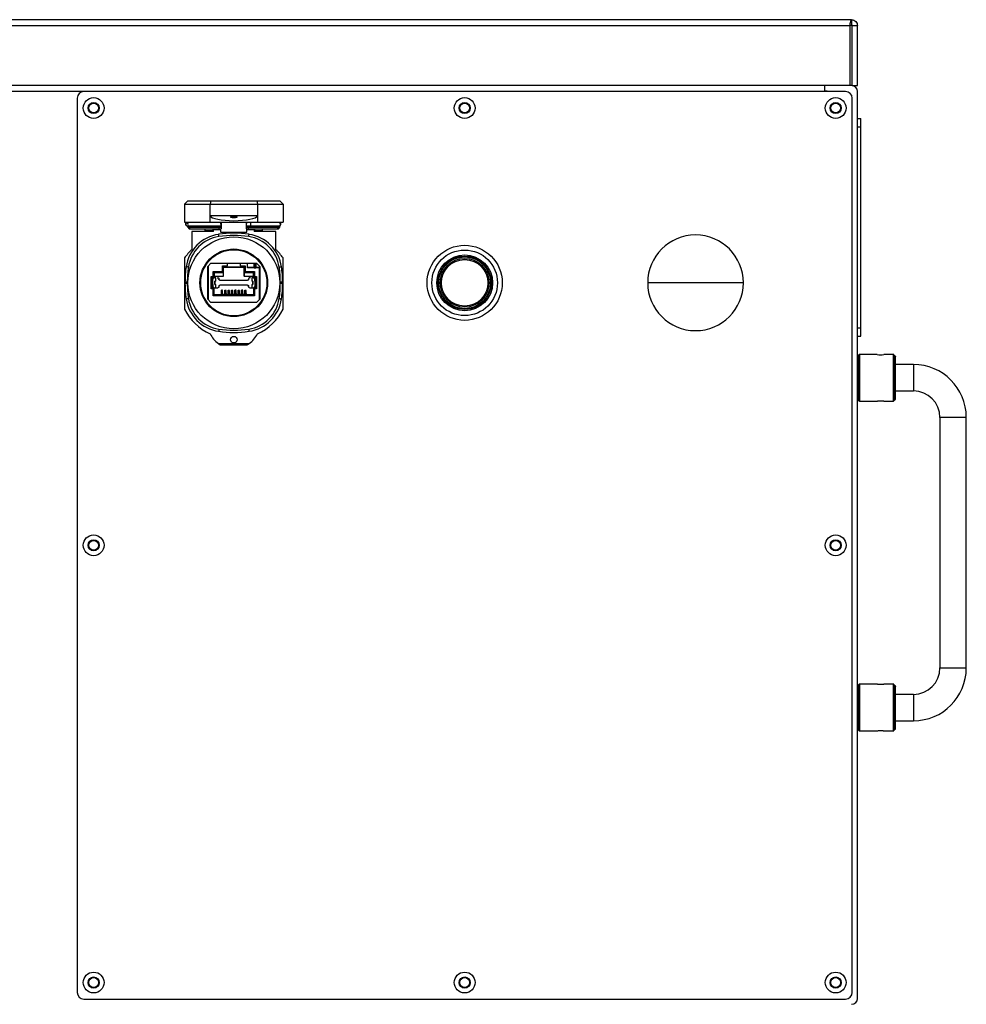
# Model space of a CAD drawing. Units: millimetres. Extents: x 505 to 3909, y 2979 to 6501.
# Drawn here: x 2276 to 2563, y 4855 to 5154 of the extents above; entities that cross this region are included whole.
import ezdxf

# ---------------------------------------------------------------- set-up
doc = ezdxf.new("R2010")
doc.units = ezdxf.units.MM
doc.header["$LTSCALE"] = 10

msp = doc.modelspace()

# ---------------------------------------------------------------- linework, layer by layer
at = {"color": 7, "linetype": 'Continuous', "lineweight": 25}
for p, q in [((2528.13, 5153.94), (1981.73, 5153.94)), ((2528.13, 5153.94), (2528.13, 5152.34)), ((2527.62, 5152.14), (2527.62, 5133.94)), ((2528.33, 5152.14), (2529.93, 5152.14)), ((2528.33, 5133.94), (2528.33, 5152.14)), ((2529.93, 5133.94), (2529.93, 5152.14)), ((2527.62, 5133.94), (1982.24, 5133.94)), ((2519.93, 5133.94), (2519.93, 5132.34)), ((2528.13, 5133.94), (2519.93, 5133.94)), ((2528.33, 5133.94), (2529.93, 5133.94)), ((2293.33, 5130.14), (2293.33, 4858.94)), ((2526.33, 5132.14), (2295.33, 5132.14)), ((2519.93, 5132.14), (2519.93, 5132.34)), ((2519.93, 5132.34), (2520.73, 5132.34)), ((2520.73, 5132.34), (2520.73, 5132.14)), ((2528.33, 4858.94), (2528.33, 5130.14)), ((2529.93, 4857.14), (2529.93, 5132.14)), ((2529.93, 5123.94), (2530.93, 5123.94)), ((2530.93, 5121.44), (2530.93, 5123.94)), ((2530.93, 5060.44), (2530.93, 5121.44)), ((2326.88, 5098.99), (2325.88, 5097.99)), ((2325.88, 5097.99), (2325.88, 5092.49)), ((2325.88, 5097.99), (2333.64, 5097.99)), ((2326.88, 5098.99), (2333.86, 5098.99)), ((2333.86, 5098.99), (2333.64, 5097.99)), ((2333.64, 5094.49), (2333.64, 5097.99)), ((2333.64, 5097.99), (2348.02, 5097.99)), ((2333.86, 5098.99), (2347.8, 5098.99)), ((2347.8, 5098.99), (2348.02, 5097.99)), ((2347.8, 5098.99), (2354.78, 5098.99)), ((2348.02, 5097.99), (2348.02, 5094.49)), ((2348.02, 5097.99), (2355.78, 5097.99)), ((2354.78, 5098.99), (2355.78, 5097.99)), ((2355.78, 5097.99), (2355.78, 5092.49)), ((2333.64, 5092.49), (2333.64, 5094.49)), ((2348.02, 5094.49), (2333.64, 5094.49)), ((2348.02, 5094.49), (2348.02, 5092.49)), ((2325.88, 5092.49), (2333.64, 5092.49)), ((2326.76, 5091.34), (2326.81, 5091.34)), ((2326.81, 5091.34), (2326.83, 5091.34)), ((2326.83, 5091.34), (2327.42, 5091.34)), ((2326.88, 5091.04), (2326.88, 5091.29)), ((2327.21, 5091.29), (2326.88, 5091.29)), ((2336.34, 5091.29), (2327.21, 5091.29)), ((2327.42, 5091.34), (2336.96, 5091.34)), ((2333.64, 5092.49), (2348.02, 5092.49)), ((2336.96, 5091.29), (2336.34, 5091.29)), ((2336.96, 5092.24), (2336.96, 5090.49)), ((2344.7, 5090.49), (2344.7, 5092.24)), ((2344.7, 5091.34), (2345.9, 5091.34)), ((2345.32, 5091.29), (2344.7, 5091.29)), ((2354.45, 5091.29), (2345.32, 5091.29)), ((2345.9, 5091.34), (2354.41, 5091.34)), ((2348.02, 5092.49), (2355.78, 5092.49)), ((2354.41, 5091.34), (2354.54, 5091.34)), ((2354.78, 5091.29), (2354.45, 5091.29)), ((2354.78, 5091.04), (2354.78, 5091.29)), ((2326.88, 5091.04), (2327.21, 5091.04)), ((2326.88, 5091.04), (2327.28, 5090.49)), ((2327.21, 5091.04), (2336.34, 5091.04)), ((2327.28, 5090.49), (2327.61, 5090.49)), ((2327.61, 5090.49), (2336.4, 5090.49)), ((2328.08, 5089.69), (2328.08, 5084.19)), ((2334.63, 5089.69), (2328.08, 5089.69)), ((2332.08, 5090.49), (2332.08, 5089.99)), ((2332.08, 5089.99), (2334.48, 5089.99)), ((2334.48, 5090.49), (2334.48, 5089.99)), ((2334.63, 5090.19), (2334.63, 5090.49)), ((2336.83, 5090.19), (2334.63, 5090.19)), ((2334.63, 5089.69), (2334.63, 5090.19)), ((2336.34, 5091.04), (2336.96, 5091.04)), ((2336.4, 5090.49), (2336.83, 5090.49)), ((2336.83, 5090.49), (2336.83, 5089.56)), ((2336.83, 5090.49), (2336.96, 5090.49)), ((2336.96, 5089.49), (2344.7, 5089.49)), ((2344.7, 5091.04), (2345.32, 5091.04)), ((2344.7, 5090.49), (2344.83, 5090.49)), ((2344.83, 5089.56), (2344.83, 5090.49)), ((2344.83, 5090.49), (2345.26, 5090.49)), ((2347.03, 5090.19), (2344.83, 5090.19)), ((2345.26, 5090.49), (2354.05, 5090.49)), ((2345.32, 5091.04), (2354.45, 5091.04)), ((2347.03, 5090.49), (2347.03, 5090.19)), ((2347.03, 5090.19), (2347.03, 5089.69)), ((2353.58, 5089.69), (2347.03, 5089.69)), ((2347.18, 5089.99), (2347.18, 5090.49)), ((2347.18, 5089.99), (2349.58, 5089.99)), ((2349.58, 5089.99), (2349.58, 5090.49)), ((2353.58, 5084.19), (2353.58, 5089.69)), ((2354.05, 5090.49), (2354.38, 5090.49)), ((2354.38, 5090.49), (2354.78, 5091.04)), ((2354.45, 5091.04), (2354.78, 5091.04)), ((2325.88, 5081.69), (2325.88, 5066.19)), ((2332.91, 5079.06), (2333.91, 5080.06)), ((2333.91, 5080.06), (2347.75, 5080.06)), ((2337.38, 5079.26), (2338.79, 5079.26)), ((2337.38, 5077.61), (2337.38, 5079.26)), ((2337.38, 5079.26), (2337.68, 5078.96)), ((2338.79, 5080.06), (2338.79, 5079.26)), ((2338.8, 5078.96), (2338.79, 5079.26)), ((2342.87, 5079.26), (2342.86, 5078.96)), ((2342.87, 5079.26), (2342.87, 5080.06)), ((2342.87, 5079.26), (2344.28, 5079.26)), ((2344.28, 5079.26), (2343.98, 5078.96)), ((2344.28, 5079.26), (2344.28, 5077.61)), ((2344.98, 5078.71), (2344.98, 5080.06)), ((2345.03, 5078.76), (2345.03, 5080.06)), ((2345.88, 5080.04), (2345.88, 5080.06)), ((2346.07, 5080.04), (2345.88, 5080.04)), ((2345.88, 5079.99), (2345.88, 5080.04)), ((2347.01, 5079.99), (2345.88, 5079.99)), ((2346.07, 5080.04), (2346.14, 5080.06)), ((2347.77, 5080.04), (2346.07, 5080.04)), ((2347.05, 5080.03), (2347.01, 5079.99)), ((2347.01, 5078.76), (2347.01, 5079.99)), ((2347.05, 5078.72), (2347.05, 5080.03)), ((2347.5, 5079.99), (2347.46, 5080.03)), ((2347.82, 5079.99), (2347.5, 5079.99)), ((2347.5, 5078.76), (2347.5, 5079.99)), ((2347.75, 5080.06), (2348.75, 5079.06)), ((2355.78, 5066.19), (2355.78, 5081.69)), ((2332.91, 5069.21), (2332.91, 5079.06)), ((2333.03, 5079.18), (2333.03, 5069.09)), ((2334.53, 5077.61), (2337.38, 5077.61)), ((2334.53, 5076.01), (2334.53, 5077.61)), ((2334.53, 5077.61), (2334.83, 5077.31)), ((2334.83, 5077.31), (2337.68, 5077.31)), ((2334.83, 5077.31), (2334.83, 5075.71)), ((2334.83, 5077.31), (2334.88, 5077.26)), ((2334.88, 5077.26), (2334.88, 5076.16)), ((2334.88, 5077.26), (2337.73, 5077.26)), ((2337.38, 5077.61), (2337.68, 5077.31)), ((2337.68, 5077.31), (2337.68, 5078.96)), ((2338.8, 5078.96), (2337.68, 5078.96)), ((2337.7, 5078.94), (2337.68, 5078.96)), ((2337.68, 5077.31), (2337.73, 5077.26)), ((2337.7, 5078.94), (2338.8, 5078.94)), ((2337.72, 5078.94), (2337.72, 5078.92)), ((2337.74, 5078.9), (2337.72, 5078.92)), ((2337.72, 5078.92), (2343.94, 5078.92)), ((2337.73, 5076.16), (2337.73, 5077.26)), ((2337.74, 5076.16), (2337.74, 5078.9)), ((2343.92, 5078.9), (2337.74, 5078.9)), ((2338.8, 5078.96), (2338.8, 5078.94)), ((2343.98, 5078.96), (2342.86, 5078.96)), ((2342.86, 5078.94), (2342.86, 5078.96)), ((2342.86, 5078.94), (2343.96, 5078.94)), ((2343.94, 5078.92), (2343.92, 5078.9)), ((2343.92, 5078.9), (2343.92, 5076.16)), ((2343.93, 5077.26), (2343.98, 5077.31)), ((2343.93, 5077.26), (2346.78, 5077.26)), ((2343.93, 5077.26), (2343.93, 5076.16)), ((2343.94, 5078.94), (2343.94, 5078.92)), ((2343.98, 5078.96), (2343.96, 5078.94)), ((2343.98, 5078.96), (2343.98, 5077.31)), ((2344.28, 5077.61), (2343.98, 5077.31)), ((2343.98, 5077.31), (2346.83, 5077.31)), ((2344.28, 5077.61), (2347.13, 5077.61)), ((2344.98, 5078.71), (2345.03, 5078.76)), ((2348.63, 5078.71), (2344.98, 5078.71)), ((2347.01, 5078.76), (2345.03, 5078.76)), ((2346.78, 5077.26), (2346.83, 5077.31)), ((2346.78, 5077.26), (2346.78, 5076.16)), ((2347.13, 5077.61), (2346.83, 5077.31)), ((2346.83, 5075.71), (2346.83, 5077.31)), ((2347.05, 5078.72), (2347.01, 5078.76)), ((2347.13, 5077.61), (2347.13, 5076.01)), ((2347.5, 5078.76), (2347.46, 5078.72)), ((2348.63, 5078.76), (2347.5, 5078.76)), ((2348.63, 5079.18), (2348.63, 5078.76)), ((2348.63, 5078.71), (2348.63, 5078.76)), ((2348.63, 5069.09), (2348.63, 5078.71)), ((2348.75, 5079.06), (2348.75, 5069.21)), ((2326.03, 5074.39), (2326.03, 5073.89)), ((2326.73, 5073.89), (2326.73, 5074.39)), ((2332.91, 5075.79), (2333.03, 5075.79)), ((2333.93, 5076.01), (2334.53, 5076.01)), ((2333.93, 5072.31), (2333.93, 5076.01)), ((2333.93, 5076.01), (2334.23, 5075.71)), ((2334.23, 5072.61), (2334.23, 5075.71)), ((2334.83, 5075.71), (2334.23, 5075.71)), ((2334.29, 5075.65), (2334.23, 5075.71)), ((2334.23, 5073.66), (2334.23, 5074.66)), ((2334.28, 5075.1), (2334.28, 5074.91)), ((2334.28, 5073.41), (2334.28, 5073.22)), ((2334.29, 5075.27), (2334.29, 5075.65)), ((2334.33, 5075.39), (2334.33, 5075.66)), ((2334.34, 5075.66), (2334.6, 5075.66)), ((2334.44, 5073.66), (2334.44, 5074.66)), ((2334.53, 5076.01), (2334.83, 5075.71)), ((2334.6, 5075.66), (2334.83, 5075.66)), ((2334.83, 5075.71), (2334.88, 5075.66)), ((2335.33, 5075.66), (2334.83, 5075.66)), ((2334.88, 5076.16), (2337.73, 5076.16)), ((2334.89, 5076.16), (2334.89, 5075.66)), ((2335.07, 5073.66), (2335.07, 5074.66)), ((2335.33, 5074.66), (2335.07, 5074.66)), ((2335.07, 5073.66), (2335.33, 5073.66)), ((2335.1, 5074.66), (2335.1, 5073.66)), ((2335.41, 5074.66), (2335.41, 5075.66)), ((2335.41, 5072.84), (2335.41, 5073.66)), ((2335.75, 5075.66), (2336.03, 5075.66)), ((2336.33, 5075.36), (2336.33, 5075.21)), ((2336.63, 5074.91), (2345.03, 5074.91)), ((2345.03, 5073.41), (2336.63, 5073.41)), ((2337.74, 5076.16), (2337.73, 5076.16)), ((2343.93, 5076.16), (2343.92, 5076.16)), ((2343.93, 5076.16), (2346.78, 5076.16)), ((2345.33, 5075.36), (2345.33, 5075.21)), ((2345.9, 5075.66), (2345.63, 5075.66)), ((2346.25, 5075.66), (2346.25, 5074.66)), ((2346.25, 5073.66), (2346.25, 5072.66)), ((2346.83, 5075.66), (2346.33, 5075.66)), ((2346.59, 5074.66), (2346.33, 5074.66)), ((2346.33, 5073.66), (2346.59, 5073.66)), ((2346.5, 5073.66), (2346.5, 5073.66)), ((2346.56, 5073.66), (2346.56, 5074.66)), ((2346.59, 5074.66), (2346.59, 5073.66)), ((2346.77, 5075.66), (2346.77, 5076.16)), ((2346.83, 5075.71), (2346.78, 5075.66)), ((2347.13, 5076.01), (2346.83, 5075.71)), ((2347.43, 5075.71), (2346.83, 5075.71)), ((2347.06, 5075.66), (2346.83, 5075.66)), ((2347.06, 5075.66), (2347.32, 5075.66)), ((2347.13, 5076.01), (2347.73, 5076.01)), ((2347.22, 5074.66), (2347.22, 5073.66)), ((2347.33, 5075.66), (2347.33, 5075.39)), ((2347.43, 5075.71), (2347.37, 5075.65)), ((2347.37, 5075.65), (2347.37, 5075.27)), ((2347.38, 5074.91), (2347.38, 5075.1)), ((2347.73, 5076.01), (2347.43, 5075.71)), ((2347.43, 5075.71), (2347.43, 5072.61)), ((2347.43, 5074.66), (2347.43, 5073.66)), ((2347.73, 5076.01), (2347.73, 5072.31)), ((2354.93, 5074.39), (2354.93, 5073.89)), ((2355.63, 5074.39), (2355.63, 5073.89)), ((2332.91, 5072.49), (2333.03, 5072.49)), ((2333.93, 5072.31), (2334.23, 5072.61)), ((2334.53, 5072.31), (2333.93, 5072.31)), ((2334.23, 5072.61), (2334.29, 5072.67)), ((2334.23, 5072.61), (2334.83, 5072.61)), ((2334.29, 5072.67), (2334.29, 5073.05)), ((2334.33, 5072.66), (2334.33, 5072.93)), ((2334.6, 5072.66), (2334.34, 5072.66)), ((2334.53, 5072.31), (2334.83, 5072.61)), ((2334.53, 5070.16), (2334.53, 5072.31)), ((2334.53, 5070.16), (2334.83, 5070.46)), ((2334.6, 5072.66), (2334.83, 5072.66)), ((2334.88, 5072.66), (2334.83, 5072.61)), ((2334.83, 5072.66), (2335.33, 5072.66)), ((2334.83, 5070.46), (2334.83, 5072.61)), ((2346.83, 5070.46), (2334.83, 5070.46)), ((2334.89, 5070.46), (2334.89, 5072.66)), ((2335.4, 5072.66), (2336.03, 5072.66)), ((2335.41, 5072.66), (2335.41, 5072.84)), ((2336.33, 5073.11), (2336.33, 5072.96)), ((2336.88, 5070.51), (2337.01, 5070.64)), ((2337.06, 5070.64), (2337.01, 5070.64)), ((2337.45, 5071.88), (2337.06, 5071.88)), ((2337.06, 5071.79), (2337.06, 5071.88)), ((2337.06, 5071.6), (2337.06, 5071.79)), ((2337.06, 5070.86), (2337.06, 5071.6)), ((2337.06, 5070.46), (2337.06, 5070.86)), ((2337.45, 5071.6), (2337.45, 5071.79)), ((2337.45, 5070.86), (2337.45, 5071.6)), ((2338.08, 5070.64), (2338.04, 5070.64)), ((2338.04, 5070.51), (2338.04, 5070.64)), ((2338.04, 5070.64), (2338.04, 5070.64)), ((2338.04, 5070.46), (2338.04, 5070.51)), ((2338.08, 5071.88), (2338.47, 5071.88)), ((2338.08, 5071.79), (2338.08, 5071.88)), ((2338.08, 5071.6), (2338.08, 5071.79)), ((2338.08, 5070.86), (2338.08, 5071.6)), ((2338.08, 5070.46), (2338.08, 5070.86)), ((2338.47, 5071.6), (2338.47, 5071.79)), ((2338.47, 5070.86), (2338.47, 5071.6)), ((2339.1, 5070.64), (2339.06, 5070.64)), ((2339.06, 5070.51), (2339.06, 5070.64)), ((2339.06, 5070.64), (2339.06, 5070.64)), ((2339.06, 5070.46), (2339.06, 5070.51)), ((2339.1, 5071.88), (2339.49, 5071.88)), ((2339.1, 5071.79), (2339.1, 5071.88)), ((2339.1, 5071.6), (2339.1, 5071.79)), ((2339.1, 5070.86), (2339.1, 5071.6)), ((2339.1, 5070.46), (2339.1, 5070.86)), ((2339.49, 5071.6), (2339.49, 5071.79)), ((2339.49, 5070.86), (2339.49, 5071.6)), ((2340.12, 5070.64), (2340.08, 5070.64)), ((2340.08, 5070.51), (2340.08, 5070.64)), ((2340.08, 5070.64), (2340.08, 5070.64)), ((2340.08, 5070.46), (2340.08, 5070.51)), ((2340.12, 5071.88), (2340.51, 5071.88)), ((2340.12, 5071.79), (2340.12, 5071.88)), ((2340.12, 5071.6), (2340.12, 5071.79)), ((2340.12, 5070.86), (2340.12, 5071.6)), ((2340.12, 5070.46), (2340.12, 5070.86)), ((2340.51, 5071.6), (2340.51, 5071.79)), ((2340.51, 5070.86), (2340.51, 5071.6)), ((2341.14, 5070.64), (2341.1, 5070.64)), ((2341.1, 5070.51), (2341.1, 5070.64)), ((2341.1, 5070.64), (2341.1, 5070.64)), ((2341.1, 5070.46), (2341.1, 5070.51)), ((2341.53, 5071.88), (2341.14, 5071.88)), ((2341.14, 5071.79), (2341.14, 5071.88)), ((2341.14, 5071.6), (2341.14, 5071.79)), ((2341.14, 5070.86), (2341.14, 5071.6)), ((2341.14, 5070.46), (2341.14, 5070.86)), ((2341.53, 5071.6), (2341.53, 5071.79)), ((2341.53, 5070.86), (2341.53, 5071.6)), ((2342.16, 5070.64), (2342.12, 5070.64)), ((2342.12, 5070.51), (2342.12, 5070.64)), ((2342.12, 5070.64), (2342.12, 5070.64)), ((2342.12, 5070.46), (2342.12, 5070.51)), ((2342.16, 5071.88), (2342.55, 5071.88)), ((2342.16, 5071.79), (2342.16, 5071.88)), ((2342.16, 5071.6), (2342.16, 5071.79)), ((2342.16, 5070.86), (2342.16, 5071.6)), ((2342.16, 5070.46), (2342.16, 5070.86)), ((2342.55, 5071.6), (2342.55, 5071.79)), ((2342.55, 5070.86), (2342.55, 5071.6)), ((2343.18, 5070.64), (2343.14, 5070.64)), ((2343.14, 5070.51), (2343.14, 5070.64)), ((2343.14, 5070.64), (2343.14, 5070.64)), ((2343.14, 5070.46), (2343.14, 5070.51)), ((2343.57, 5071.88), (2343.18, 5071.88)), ((2343.18, 5071.79), (2343.18, 5071.88)), ((2343.18, 5071.6), (2343.18, 5071.79)), ((2343.18, 5070.86), (2343.18, 5071.6)), ((2343.18, 5070.46), (2343.18, 5070.86)), ((2343.57, 5071.6), (2343.57, 5071.79)), ((2343.57, 5070.86), (2343.57, 5071.6)), ((2344.2, 5070.64), (2344.16, 5070.64)), ((2344.16, 5070.51), (2344.16, 5070.64)), ((2344.16, 5070.64), (2344.16, 5070.64)), ((2344.16, 5070.46), (2344.16, 5070.51)), ((2344.2, 5071.88), (2344.59, 5071.88)), ((2344.2, 5071.79), (2344.2, 5071.88)), ((2344.2, 5071.6), (2344.2, 5071.79)), ((2344.2, 5070.86), (2344.2, 5071.6)), ((2344.2, 5070.46), (2344.2, 5070.86)), ((2344.59, 5071.6), (2344.59, 5071.79)), ((2344.59, 5070.86), (2344.59, 5071.6)), ((2344.65, 5070.64), (2344.78, 5070.51)), ((2344.78, 5070.51), (2344.83, 5070.46)), ((2345.33, 5072.96), (2345.33, 5073.11)), ((2345.63, 5072.66), (2346.25, 5072.66)), ((2346.33, 5072.66), (2346.83, 5072.66)), ((2346.5, 5072.66), (2346.5, 5072.66)), ((2346.77, 5072.66), (2346.77, 5070.46)), ((2346.83, 5072.61), (2346.78, 5072.66)), ((2347.06, 5072.66), (2346.83, 5072.66)), ((2347.13, 5072.31), (2346.83, 5072.61)), ((2346.83, 5072.61), (2347.43, 5072.61)), ((2346.83, 5072.61), (2346.83, 5070.46)), ((2347.13, 5070.16), (2346.83, 5070.46)), ((2347.32, 5072.66), (2347.06, 5072.66)), ((2347.13, 5072.31), (2347.13, 5070.16)), ((2347.73, 5072.31), (2347.13, 5072.31)), ((2347.33, 5072.93), (2347.33, 5072.66)), ((2347.37, 5073.05), (2347.37, 5072.67)), ((2347.37, 5072.67), (2347.43, 5072.61)), ((2347.73, 5072.31), (2347.43, 5072.61)), ((2333.91, 5068.21), (2332.91, 5069.21)), ((2347.75, 5068.21), (2333.91, 5068.21)), ((2347.13, 5070.16), (2334.53, 5070.16)), ((2348.75, 5069.21), (2347.75, 5068.21)), ((2530.93, 5057.94), (2530.93, 5060.44)), ((2529.93, 5057.94), (2530.93, 5057.94)), ((2336.78, 5055.29), (2344.88, 5055.29)), ((2530.37, 5052.33), (2529.99, 5051.94)), ((2529.99, 5051.94), (2530.37, 5052.33)), ((2535.93, 5052.39), (2530.51, 5052.39)), ((2540.85, 5052.39), (2537.93, 5052.39)), ((2541.37, 5051.94), (2540.99, 5052.33)), ((2546.93, 5049.34), (2541.43, 5049.34)), ((2541.43, 5041.34), (2546.93, 5041.34)), ((2529.99, 5038.73), (2530.37, 5038.34)), ((2530.37, 5038.34), (2529.99, 5038.73)), ((2530.51, 5038.29), (2535.93, 5038.29)), ((2537.93, 5038.29), (2540.85, 5038.29)), ((2540.99, 5038.34), (2541.37, 5038.73)), ((2554.93, 5033.34), (2554.93, 4957.34)), ((2562.93, 4957.34), (2562.93, 5033.34)), ((2530.37, 4952.33), (2529.99, 4951.94)), ((2529.99, 4951.94), (2530.37, 4952.33)), ((2535.93, 4952.39), (2530.51, 4952.39)), ((2540.85, 4952.39), (2537.93, 4952.39)), ((2540.99, 4952.33), (2541.37, 4951.94)), ((2546.93, 4949.34), (2541.43, 4949.34)), ((2541.43, 4941.34), (2546.93, 4941.34)), ((2529.99, 4938.73), (2530.37, 4938.34)), ((2530.37, 4938.34), (2529.99, 4938.73)), ((2530.51, 4938.29), (2535.93, 4938.29)), ((2537.93, 4938.29), (2540.85, 4938.29)), ((2540.99, 4938.34), (2541.37, 4938.73)), ((2540.99, 4938.34), (2541.37, 4938.73)), ((2295.33, 4856.94), (2526.33, 4856.94))]:
    msp.add_line(p, q, dxfattribs=at)
at = {"color": 30, "linetype": 'Continuous', "lineweight": 25}
for p, q in [((1982.24, 5152.14), (2527.62, 5152.14)), ((2295.33, 5132.14), (1989.93, 5132.14)), ((2529.93, 5121.44), (2530.93, 5121.44)), ((2327.21, 5091.04), (2327.21, 5091.29)), ((2336.34, 5091.04), (2336.34, 5091.29)), ((2345.3, 5092.49), (2345.3, 5092.49)), ((2345.32, 5091.04), (2345.32, 5091.29)), ((2354.45, 5091.04), (2354.45, 5091.29)), ((2327.61, 5090.49), (2327.21, 5091.04)), ((2336.4, 5090.49), (2336.34, 5091.04)), ((2345.26, 5090.49), (2345.32, 5091.04)), ((2354.05, 5090.49), (2354.45, 5091.04)), ((2347.26, 5080.03), (2347.26, 5078.72)), ((2347.46, 5080.03), (2347.46, 5078.72)), ((2326.03, 5074.39), (2326.73, 5074.39)), ((2326.73, 5073.89), (2326.03, 5073.89)), ((2334.44, 5074.66), (2334.23, 5074.66)), ((2334.44, 5073.66), (2334.23, 5073.66)), ((2334.34, 5075.66), (2334.34, 5075.41)), ((2335.33, 5074.66), (2335.33, 5075.66)), ((2335.33, 5072.66), (2335.33, 5073.66)), ((2346.33, 5075.66), (2346.33, 5074.66)), ((2346.33, 5073.66), (2346.33, 5072.66)), ((2347.22, 5074.66), (2347.43, 5074.66)), ((2347.22, 5073.66), (2347.43, 5073.66)), ((2347.32, 5075.41), (2347.32, 5075.66)), ((2355.63, 5073.89), (2354.93, 5073.89)), ((2334.34, 5072.91), (2334.34, 5072.66)), ((2337.06, 5070.51), (2336.88, 5070.51)), ((2337.06, 5070.64), (2337.01, 5070.64)), ((2337.06, 5071.79), (2337.45, 5071.79)), ((2337.06, 5071.6), (2337.45, 5071.6)), ((2337.45, 5070.86), (2337.06, 5070.86)), ((2338.04, 5070.64), (2338.08, 5070.64)), ((2338.08, 5070.51), (2338.04, 5070.51)), ((2338.08, 5071.79), (2338.47, 5071.79)), ((2338.08, 5071.6), (2338.47, 5071.6)), ((2338.47, 5070.86), (2338.08, 5070.86)), ((2339.06, 5070.64), (2339.1, 5070.64)), ((2339.1, 5070.51), (2339.06, 5070.51)), ((2339.1, 5071.79), (2339.49, 5071.79)), ((2339.1, 5071.6), (2339.49, 5071.6)), ((2339.49, 5070.86), (2339.1, 5070.86)), ((2340.08, 5070.64), (2340.12, 5070.64)), ((2340.12, 5070.51), (2340.08, 5070.51)), ((2340.12, 5071.79), (2340.51, 5071.79)), ((2340.12, 5071.6), (2340.51, 5071.6)), ((2340.51, 5070.86), (2340.12, 5070.86)), ((2341.1, 5070.64), (2341.14, 5070.64)), ((2341.14, 5070.51), (2341.1, 5070.51)), ((2341.14, 5071.79), (2341.53, 5071.79)), ((2341.14, 5071.6), (2341.53, 5071.6)), ((2341.53, 5070.86), (2341.14, 5070.86)), ((2342.16, 5070.64), (2342.12, 5070.64)), ((2342.16, 5070.51), (2342.12, 5070.51)), ((2342.16, 5071.79), (2342.55, 5071.79)), ((2342.16, 5071.6), (2342.55, 5071.6)), ((2342.55, 5070.86), (2342.16, 5070.86)), ((2343.18, 5070.64), (2343.14, 5070.64)), ((2343.18, 5070.51), (2343.14, 5070.51)), ((2343.18, 5071.79), (2343.57, 5071.79)), ((2343.18, 5071.6), (2343.57, 5071.6)), ((2343.57, 5070.86), (2343.18, 5070.86)), ((2344.2, 5070.64), (2344.16, 5070.64)), ((2344.2, 5070.51), (2344.16, 5070.51)), ((2344.2, 5071.79), (2344.59, 5071.79)), ((2344.2, 5071.6), (2344.59, 5071.6)), ((2344.59, 5070.86), (2344.2, 5070.86)), ((2344.78, 5070.51), (2344.59, 5070.51)), ((2347.32, 5072.66), (2347.32, 5072.91)), ((2529.93, 5060.44), (2530.93, 5060.44)), ((2336.17, 5055.69), (2345.49, 5055.69)), ((2530.37, 5052.33), (2530.37, 5038.34)), ((2530.51, 5052.39), (2530.51, 5038.29)), ((2540.85, 5038.29), (2540.85, 5052.39)), ((2540.99, 5038.34), (2540.99, 5052.33)), ((2529.99, 5051.94), (2529.99, 5038.73)), ((2541.37, 5038.73), (2541.37, 5051.94)), ((2546.93, 5049.34), (2546.93, 5041.34)), ((2562.93, 5033.34), (2554.93, 5033.34)), ((2554.93, 4957.34), (2562.93, 4957.34)), ((2529.99, 4951.94), (2529.99, 4938.73)), ((2530.37, 4952.33), (2530.37, 4938.34)), ((2530.51, 4952.39), (2530.51, 4938.29)), ((2540.85, 4938.29), (2540.85, 4952.39)), ((2540.99, 4938.34), (2540.99, 4952.33)), ((2541.37, 4938.73), (2541.37, 4951.94)), ((2546.93, 4949.34), (2546.93, 4941.34))]:
    msp.add_line(p, q, dxfattribs=at)
at = {"color": 30, "linetype": 'Continuous', "lineweight": 25, "flags": 128}
for points in [[(2336.9, 5091.94), (2336.91, 5092.17), (2336.92, 5092.34)], [(2336.32, 5088.15), (2336.32, 5088.16), (2336.31, 5088.2), (2336.3, 5088.25), (2336.29, 5088.33), (2336.27, 5088.43), (2336.26, 5088.55), (2336.24, 5088.69), (2336.21, 5088.84)], [(2345.34, 5088.15), (2345.34, 5088.16), (2345.35, 5088.2), (2345.36, 5088.25), (2345.37, 5088.33), (2345.38, 5088.43), (2345.4, 5088.55), (2345.42, 5088.69), (2345.45, 5088.84)], [(2327.07, 5078.9), (2327.05, 5078.9), (2327.02, 5078.91), (2326.96, 5078.91), (2326.88, 5078.93), (2326.78, 5078.94), (2326.67, 5078.96), (2326.53, 5078.98), (2326.37, 5079)], [(2354.59, 5078.9), (2354.61, 5078.9), (2354.64, 5078.91), (2354.7, 5078.91), (2354.78, 5078.93), (2354.88, 5078.94), (2354.99, 5078.96), (2355.13, 5078.98), (2355.29, 5079)], [(2327.07, 5069.37), (2327.05, 5069.37), (2327.02, 5069.37), (2326.96, 5069.36), (2326.88, 5069.35), (2326.78, 5069.33), (2326.67, 5069.31), (2326.53, 5069.29), (2326.37, 5069.27)], [(2354.59, 5069.37), (2354.61, 5069.37), (2354.64, 5069.37), (2354.7, 5069.36), (2354.78, 5069.35), (2354.88, 5069.33), (2354.99, 5069.31), (2355.13, 5069.29), (2355.29, 5069.27)], [(2336.32, 5060.12), (2336.32, 5060.11), (2336.31, 5060.08), (2336.3, 5060.02), (2336.29, 5059.94), (2336.27, 5059.84), (2336.26, 5059.72), (2336.24, 5059.58), (2336.21, 5059.43)], [(2345.34, 5060.12), (2345.34, 5060.11), (2345.35, 5060.08), (2345.36, 5060.02), (2345.37, 5059.94), (2345.38, 5059.84), (2345.4, 5059.72), (2345.42, 5059.58), (2345.45, 5059.43)]]:
    msp.add_lwpolyline(points, dxfattribs=at)
at = {"color": 7, "linetype": 'Continuous', "lineweight": 25, "flags": 128}
for points in [[(2334.23, 5075.03), (2334.26, 5075.16), (2334.29, 5075.29), (2334.33, 5075.39), (2334.38, 5075.49), (2334.43, 5075.56), (2334.48, 5075.62), (2334.54, 5075.65), (2334.6, 5075.66)], [(2334.6, 5072.66), (2334.54, 5072.67), (2334.48, 5072.7), (2334.43, 5072.76), (2334.38, 5072.83), (2334.33, 5072.93), (2334.29, 5073.04), (2334.26, 5073.16), (2334.23, 5073.29)], [(2347.22, 5073.66), (2347.22, 5073.47), (2347.19, 5073.28), (2347.16, 5073.11), (2347.11, 5072.95), (2347.05, 5072.83), (2346.98, 5072.74), (2346.91, 5072.68), (2346.83, 5072.66)], [(2347.06, 5075.66), (2347.12, 5075.65), (2347.18, 5075.62), (2347.23, 5075.56), (2347.28, 5075.49), (2347.33, 5075.39), (2347.37, 5075.29), (2347.4, 5075.16), (2347.43, 5075.03)], [(2347.43, 5073.29), (2347.4, 5073.16), (2347.37, 5073.04), (2347.33, 5072.93), (2347.28, 5072.83), (2347.23, 5072.76), (2347.18, 5072.7), (2347.12, 5072.67), (2347.06, 5072.66)]]:
    msp.add_lwpolyline(points, dxfattribs=at)
at = {"color": 7, "linetype": 'Continuous', "lineweight": 25}
for centre, radius in [((2298.33, 5127.14), 3.15), ((2410.83, 5127.14), 3.15), ((2523.33, 5127.14), 3.15), ((2298.33, 5127.14), 1.7), ((2298.33, 5127.14), 1.5), ((2410.83, 5127.14), 1.7), ((2410.83, 5127.14), 1.5), ((2523.33, 5127.14), 1.7), ((2523.33, 5127.14), 1.5), ((2340.83, 5074.14), 13.95), ((2410.83, 5074.14), 11.38), ((2340.83, 5074.14), 10.03), ((2410.83, 5074.14), 9.95), ((2410.83, 5074.14), 8.46), ((2410.83, 5074.14), 8.1), ((2410.83, 5074.14), 7.87), ((2410.83, 5074.14), 7.4), ((2410.83, 5074.14), 7.06), ((2340.83, 5056.89), 1), ((2298.33, 4994.54), 3.15), ((2298.33, 4994.54), 1.7), ((2298.33, 4994.54), 1.5), ((2523.33, 4994.54), 3.15), ((2523.33, 4994.54), 1.7), ((2523.33, 4994.54), 1.5), ((2298.33, 4861.94), 3.15), ((2410.83, 4861.94), 3.15), ((2523.33, 4861.94), 3.15), ((2298.33, 4861.94), 1.7), ((2298.33, 4861.94), 1.5), ((2410.83, 4861.94), 1.7), ((2410.83, 4861.94), 1.5), ((2523.33, 4861.94), 1.7), ((2523.33, 4861.94), 1.5)]:
    msp.add_circle(centre, radius, dxfattribs=at)
at = {"color": 30, "linetype": 'Continuous', "lineweight": 25}
msp.add_circle((2340.83, 5074.14), 10.26, dxfattribs=at)
at = {"color": 7, "linetype": 'Continuous', "lineweight": 25}
for centre, radius, start, end in [((2528.13, 5132.14), 1.8, 0, 90), ((2295.33, 5130.14), 2, 90, 180), ((2526.33, 5130.14), 2, 0, 90), ((2326.76, 5091.94), 0.6, 113.5562, 270), ((2327.03, 5091.84), 0.55, 270, 294.6197), ((2354.63, 5091.84), 0.55, 244.4004, 270), ((2354.54, 5091.94), 0.6, 270, 66.4438), ((2337.94, 5077.27), 11.7, 98.5091, 171.4909), ((2337.94, 5077.27), 11, 98.5091, 171.4909), ((2340.83, 5057.99), 31.2, 81.4909, 98.5091), ((2340.83, 5057.99), 30.5, 81.4909, 98.5091), ((2340.83, 5096.49), 8, 240, 241.045), ((2340.83, 5096.49), 8, 298.955, 300), ((2343.72, 5077.27), 11, 8.5091, 81.4909), ((2343.72, 5077.27), 11.7, 8.5091, 81.4909), ((2480.83, 5074.14), 14.51, 0, 180), ((2338.93, 5072.42), 16, 132.6788, 144.6257), ((2342.73, 5072.42), 16, 35.3743, 47.3212), ((2357.23, 5074.39), 31.2, 171.4909, 180), ((2357.23, 5074.39), 30.5, 171.4909, 180), ((2324.43, 5074.39), 30.5, 0, 8.5091), ((2324.43, 5074.39), 31.2, 0, 8.5091), ((2357.23, 5073.89), 31.2, 180, 188.5091), ((2357.23, 5073.89), 30.5, 180, 188.5091), ((2324.43, 5073.89), 30.5, 351.4909, 0), ((2324.43, 5073.89), 31.2, 351.4909, 0), ((2480.83, 5074.14), 14.51, 180, 0), ((2309.47, 5097.86), 38.72, 314.9519, 315.0481), ((2337.94, 5071), 11.7, 188.5091, 261.4909), ((2337.94, 5071), 11, 188.5091, 261.4909), ((2343.72, 5071), 11, 278.5091, 351.4909), ((2343.72, 5071), 11.7, 278.5091, 351.4909), ((2340.23, 5073.26), 16, 206.258, 245.6666), ((2341.43, 5073.26), 16, 294.3334, 333.742), ((2340.83, 5062.19), 8, 205.9445, 234.3409), ((2340.83, 5090.29), 31.2, 261.4909, 278.5091), ((2340.83, 5090.29), 30.5, 261.4909, 278.5091), ((2340.83, 5062.19), 8, 305.6591, 334.0555), ((2530.51, 5052.19), 0.2, 90, 135), ((2536.93, 5059.43), 7.11, 261.9177, 278.0823), ((2540.85, 5052.19), 0.2, 45, 89.9985), ((2530.13, 5051.8), 0.2, 135, 180), ((2541.23, 5051.8), 0.2, 0, 45), ((2546.93, 5033.34), 16, 0, 90), ((2546.93, 5033.34), 8, 0, 90), ((2530.13, 5038.87), 0.2, 180, 225), ((2530.51, 5038.49), 0.2, 225, 270), ((2540.85, 5038.49), 0.2, 270.0015, 315), ((2541.23, 5038.87), 0.2, 315, 0), ((2546.93, 4957.34), 16, 270, 0), ((2546.93, 4957.34), 8, 270, 0), ((2530.13, 4951.8), 0.2, 135, 180), ((2530.51, 4952.19), 0.2, 90, 135), ((2540.85, 4952.19), 0.2, 45, 89.9985), ((2541.23, 4951.8), 0.2, 0, 45), ((2530.13, 4938.87), 0.2, 180, 225), ((2541.23, 4938.87), 0.2, 315, 0), ((2530.51, 4938.49), 0.2, 225, 270), ((2540.85, 4938.49), 0.2, 270.0015, 315), ((2295.33, 4858.94), 2, 180, 270), ((2526.33, 4858.94), 2, 270, 0), ((2528.13, 4857.14), 1.8, 270, 0)]:
    msp.add_arc(centre, radius, start, end, dxfattribs=at)
at = {"color": 30, "linetype": 'Continuous', "lineweight": 25}
for centre, radius, start, end in [((2326.81, 5091.94), 0.6, 113.6184, 180.0223), ((2326.81, 5091.94), 0.6, 179.9545, 269.9526), ((2326.84, 5091.94), 0.6, 113.619, 180.0217), ((2326.83, 5091.94), 0.6, 179.9548, 269.9522), ((2327.43, 5091.94), 0.6, 114.3708, 180.2942), ((2327.43, 5091.93), 0.594, 179.3998, 269.3848), ((2327.36, 5091.82), 0.539, 270.0164, 294.8732), ((2336.32, 5091.35), 0.0773, 302.848, 348.8861), ((2338.67, 5091.79), 1.77, 175.2969, 194.8418), ((2345.34, 5091.35), 0.078, 190.8034, 237.0215), ((2345.19, 5091.79), 0.84, 327.1152, 9.8513), ((2344.46, 5092.01), 1.56, 357.3862, 17.8158), ((2354.3, 5091.82), 0.539, 245.1242, 269.9858), ((2354.41, 5091.93), 0.599, 270.1226, 0.1205), ((2354.41, 5091.94), 0.6, 359.9402, 66.2819)]:
    msp.add_arc(centre, radius, start, end, dxfattribs=at)
at = {"color": 7, "linetype": 'Continuous', "lineweight": 25}
for centre, major_axis, ratio, start_param, end_param in [((2340.83, 5094.65), (7.23, 0), 0.230868, 3.242829, 6.181949), ((2347.25, 5080.03), (0.2, 0), 0.008727, 1.553906, 3.132866), ((2347.26, 5080.03), (0.2, 0), 0.008727, 0.008727, 1.571283), ((2347.26, 5078.72), (0.2, 0), 0.008727, 4.711902, 6.274459), ((2347.42, 5073.66), (0, 1), 0.004731, 4.336365, 4.712389)]:
    msp.add_ellipse(centre, major_axis=major_axis, ratio=ratio, start_param=start_param, end_param=end_param, dxfattribs=at)
msp.add_ellipse((2340.83, 5094.07), major_axis=(1, 0), ratio=0.230868, dxfattribs=at)
for points, knots in [([(2527.62, 5152.14), (2527.67, 5152.37), (2527.75, 5152.84), (2527.88, 5153.44), (2528, 5153.85), (2528.09, 5153.91), (2528.13, 5153.94)], [0, 0, 0, 0, 0.2499827, 0.5000022, 0.7499931, 1, 1, 1, 1]), ([(2528.13, 5153.94), (2528.37, 5153.91), (2528.84, 5153.85), (2529.43, 5153.44), (2529.85, 5152.84), (2529.9, 5152.37), (2529.93, 5152.14)], [0, 0, 0, 0, 0.25, 0.5000026, 0.7500138, 1, 1, 1, 1]), ([(2527.62, 5152.14), (2527.67, 5152.16), (2527.75, 5152.21), (2527.88, 5152.28), (2528, 5152.33), (2528.09, 5152.33), (2528.13, 5152.34)], [0, 0, 0, 0, 0.250004, 0.499969, 0.750007, 1, 1, 1, 1]), ([(2528.13, 5152.34), (2528.16, 5152.33), (2528.21, 5152.33), (2528.27, 5152.28), (2528.32, 5152.21), (2528.33, 5152.16), (2528.33, 5152.14)], [0, 0, 0, 0, 0.250018, 0.500058, 0.750062, 1, 1, 1, 1]), ([(2336.54, 5092.49), (2336.61, 5092.48), (2336.71, 5092.47), (2336.84, 5092.41), (2336.91, 5092.36), (2336.95, 5092.29), (2336.96, 5092.26), (2336.96, 5092.24), (2336.96, 5092.24)], [0, 0, 0, 0, 0.42684, 0.598627, 0.812978, 0.900256, 0.988419, 1, 1, 1, 1]), ([(2344.7, 5092.24), (2344.7, 5092.25), (2344.71, 5092.28), (2344.74, 5092.34), (2344.8, 5092.4), (2344.94, 5092.47), (2345.05, 5092.48), (2345.12, 5092.49)], [0, 0, 0, 0, 0.074034, 0.165796, 0.311026, 0.582832, 1, 1, 1, 1]), ([(2347.05, 5078.72), (2347.06, 5078.72), (2347.06, 5078.72), (2347.11, 5078.72), (2347.18, 5078.72), (2347.23, 5078.72), (2347.26, 5078.72)], [0, 0, 0, 0, 0.249979, 0.500066, 0.749964, 1, 1, 1, 1]), ([(2334.23, 5075.03), (2334.23, 5074.97), (2334.23, 5074.85), (2334.23, 5074.72), (2334.23, 5074.66)], [0, 0, 0, 0, 0.504501, 1, 1, 1, 1]), ([(2334.23, 5073.66), (2334.23, 5073.6), (2334.23, 5073.47), (2334.23, 5073.35), (2334.23, 5073.29)], [0, 0, 0, 0, 0.495499, 1, 1, 1, 1]), ([(2334.44, 5074.66), (2334.44, 5074.79), (2334.45, 5075.05), (2334.54, 5075.38), (2334.67, 5075.62), (2334.78, 5075.65), (2334.83, 5075.66)], [0, 0, 0, 0, 0.250009, 0.500001, 0.749999, 1, 1, 1, 1]), ([(2334.44, 5073.66), (2334.44, 5073.53), (2334.45, 5073.27), (2334.54, 5072.94), (2334.67, 5072.71), (2334.78, 5072.68), (2334.83, 5072.66)], [0, 0, 0, 0, 0.2499909, 0.5, 0.7499984, 1, 1, 1, 1]), ([(2336.03, 5075.66), (2336.07, 5075.66), (2336.15, 5075.65), (2336.25, 5075.58), (2336.32, 5075.48), (2336.33, 5075.4), (2336.33, 5075.36)], [0, 0, 0, 0, 0.249987, 0.499987, 0.75001, 1, 1, 1, 1]), ([(2336.63, 5074.91), (2336.59, 5074.92), (2336.51, 5074.92), (2336.41, 5074.99), (2336.34, 5075.09), (2336.33, 5075.17), (2336.33, 5075.21)], [0, 0, 0, 0, 0.250011, 0.500006, 0.750014, 1, 1, 1, 1]), ([(2336.33, 5073.11), (2336.33, 5073.15), (2336.34, 5073.23), (2336.41, 5073.33), (2336.51, 5073.4), (2336.59, 5073.41), (2336.63, 5073.41)], [0, 0, 0, 0, 0.2500399, 0.4999874, 0.75001, 1, 1, 1, 1]), ([(2345.33, 5075.21), (2345.33, 5075.17), (2345.32, 5075.09), (2345.25, 5074.99), (2345.15, 5074.92), (2345.07, 5074.92), (2345.03, 5074.91)], [0, 0, 0, 0, 0.249986, 0.499994, 0.749989, 1, 1, 1, 1]), ([(2345.03, 5073.41), (2345.07, 5073.41), (2345.15, 5073.4), (2345.25, 5073.33), (2345.32, 5073.23), (2345.33, 5073.15), (2345.33, 5073.11)], [0, 0, 0, 0, 0.24999, 0.5000126, 0.7499601, 1, 1, 1, 1]), ([(2345.63, 5075.66), (2345.59, 5075.66), (2345.51, 5075.65), (2345.41, 5075.58), (2345.34, 5075.48), (2345.33, 5075.4), (2345.33, 5075.36)], [0, 0, 0, 0, 0.249999, 0.4999952, 0.7500135, 1, 1, 1, 1]), ([(2347.22, 5074.66), (2347.22, 5074.79), (2347.21, 5075.05), (2347.12, 5075.38), (2346.99, 5075.62), (2346.88, 5075.65), (2346.83, 5075.66)], [0, 0, 0, 0, 0.250009, 0.500001, 0.749999, 1, 1, 1, 1]), ([(2347.43, 5074.66), (2347.43, 5074.72), (2347.43, 5074.85), (2347.43, 5074.97), (2347.43, 5075.03)], [0, 0, 0, 0, 0.495499, 1, 1, 1, 1]), ([(2336.33, 5072.96), (2336.33, 5072.92), (2336.32, 5072.84), (2336.25, 5072.74), (2336.15, 5072.67), (2336.07, 5072.67), (2336.03, 5072.66)], [0, 0, 0, 0, 0.24999, 0.500013, 0.750013, 1, 1, 1, 1]), ([(2337.45, 5070.86), (2337.45, 5070.84), (2337.45, 5070.8), (2337.45, 5070.71), (2337.45, 5070.59), (2337.45, 5070.51), (2337.45, 5070.46)], [0, 0, 0, 0, 0.249984, 0.50001, 0.750014, 1, 1, 1, 1]), ([(2338.47, 5070.86), (2338.47, 5070.84), (2338.47, 5070.8), (2338.47, 5070.71), (2338.47, 5070.59), (2338.47, 5070.51), (2338.47, 5070.46)], [0, 0, 0, 0, 0.249984, 0.50001, 0.750014, 1, 1, 1, 1]), ([(2339.49, 5070.86), (2339.49, 5070.84), (2339.49, 5070.8), (2339.49, 5070.71), (2339.49, 5070.59), (2339.49, 5070.51), (2339.49, 5070.46)], [0, 0, 0, 0, 0.249984, 0.50001, 0.750014, 1, 1, 1, 1]), ([(2340.51, 5070.86), (2340.51, 5070.84), (2340.51, 5070.8), (2340.51, 5070.71), (2340.51, 5070.59), (2340.51, 5070.51), (2340.51, 5070.46)], [0, 0, 0, 0, 0.249984, 0.50001, 0.750014, 1, 1, 1, 1]), ([(2341.53, 5070.86), (2341.53, 5070.84), (2341.53, 5070.8), (2341.53, 5070.71), (2341.53, 5070.59), (2341.53, 5070.51), (2341.53, 5070.46)], [0, 0, 0, 0, 0.249984, 0.50001, 0.750014, 1, 1, 1, 1]), ([(2342.55, 5070.86), (2342.55, 5070.84), (2342.55, 5070.8), (2342.55, 5070.71), (2342.55, 5070.59), (2342.55, 5070.51), (2342.55, 5070.46)], [0, 0, 0, 0, 0.249984, 0.50001, 0.750014, 1, 1, 1, 1]), ([(2343.57, 5070.86), (2343.57, 5070.84), (2343.57, 5070.8), (2343.57, 5070.71), (2343.57, 5070.59), (2343.57, 5070.51), (2343.57, 5070.46)], [0, 0, 0, 0, 0.249984, 0.50001, 0.750014, 1, 1, 1, 1]), ([(2344.59, 5070.86), (2344.59, 5070.84), (2344.59, 5070.8), (2344.59, 5070.71), (2344.59, 5070.59), (2344.59, 5070.51), (2344.59, 5070.46)], [0, 0, 0, 0, 0.249984, 0.50001, 0.750014, 1, 1, 1, 1]), ([(2345.63, 5072.66), (2345.59, 5072.67), (2345.51, 5072.67), (2345.41, 5072.74), (2345.34, 5072.84), (2345.33, 5072.92), (2345.33, 5072.96)], [0, 0, 0, 0, 0.249999, 0.4999952, 0.7500135, 1, 1, 1, 1]), ([(2336.17, 5055.69), (2336.28, 5055.61), (2336.44, 5055.5), (2336.63, 5055.38), (2336.72, 5055.32), (2336.77, 5055.29), (2336.78, 5055.29), (2336.78, 5055.29), (2336.78, 5055.29)], [0, 0, 0, 0, 0.44403, 0.642216, 0.810722, 0.903597, 0.984075, 1, 1, 1, 1]), ([(2345.49, 5055.69), (2345.38, 5055.61), (2345.22, 5055.5), (2345.03, 5055.38), (2344.94, 5055.32), (2344.89, 5055.29), (2344.88, 5055.29), (2344.88, 5055.29), (2344.88, 5055.29)], [0, 0, 0, 0, 0.444031, 0.642218, 0.810723, 0.903595, 0.984075, 1, 1, 1, 1]), ([(2541.43, 5045.34), (2541.43, 5045.96), (2541.43, 5047.21), (2541.43, 5048.92), (2541.43, 5050.35), (2541.43, 5051.34), (2541.43, 5051.84), (2541.43, 5051.75), (2541.43, 5051.73)], [0, 0, 0, 0, 0.184414, 0.368831, 0.553242, 0.737659, 0.936372, 1, 1, 1, 1]), ([(2541.43, 5038.94), (2541.43, 5038.92), (2541.43, 5038.87), (2541.43, 5039.35), (2541.43, 5040.31), (2541.43, 5041.75), (2541.43, 5043.48), (2541.43, 5044.72), (2541.43, 5045.34)], [0, 0, 0, 0, 0.082113, 0.262559, 0.442997, 0.631279, 0.819559, 1, 1, 1, 1]), ([(2535.93, 5038.29), (2535.94, 5038.29), (2535.96, 5038.29), (2536.13, 5038.31), (2536.39, 5038.34), (2536.7, 5038.36), (2537.04, 5038.36), (2537.37, 5038.35), (2537.65, 5038.32), (2537.85, 5038.3), (2537.92, 5038.29), (2537.94, 5038.28), (2537.92, 5038.29), (2537.92, 5038.29)], [0, 0, 0, 0, 0.10408, 0.208135, 0.312835, 0.417989, 0.522428, 0.626102, 0.73015, 0.835124, 0.940144, 0.975988, 1, 1, 1, 1]), ([(2537.93, 4952.39), (2537.92, 4952.38), (2537.9, 4952.38), (2537.73, 4952.36), (2537.47, 4952.33), (2537.16, 4952.32), (2536.82, 4952.31), (2536.49, 4952.33), (2536.21, 4952.35), (2536.01, 4952.37), (2535.94, 4952.38), (2535.92, 4952.39), (2535.94, 4952.38), (2535.94, 4952.38)], [0, 0, 0, 0, 0.10408, 0.208135, 0.312828, 0.417991, 0.522429, 0.626104, 0.730152, 0.835126, 0.940144, 0.975988, 1, 1, 1, 1]), ([(2541.43, 4945.34), (2541.43, 4945.96), (2541.43, 4947.21), (2541.43, 4948.92), (2541.43, 4950.35), (2541.43, 4951.34), (2541.43, 4951.84), (2541.43, 4951.75), (2541.43, 4951.73)], [0, 0, 0, 0, 0.184414, 0.368831, 0.553242, 0.737659, 0.936372, 1, 1, 1, 1]), ([(2541.43, 4938.92), (2541.43, 4938.91), (2541.43, 4938.84), (2541.43, 4939.27), (2541.43, 4940.22), (2541.43, 4941.66), (2541.43, 4943.41), (2541.43, 4944.69), (2541.43, 4945.34)], [0, 0, 0, 0, 0.054075, 0.243264, 0.43245, 0.621641, 0.810823, 1, 1, 1, 1]), ([(2535.93, 4938.29), (2535.94, 4938.29), (2535.96, 4938.29), (2536.13, 4938.31), (2536.39, 4938.34), (2536.7, 4938.36), (2537.04, 4938.36), (2537.37, 4938.35), (2537.65, 4938.32), (2537.85, 4938.3), (2537.92, 4938.29), (2537.94, 4938.28), (2537.92, 4938.29), (2537.92, 4938.29)], [0, 0, 0, 0, 0.10408, 0.208135, 0.312835, 0.417989, 0.522428, 0.626102, 0.73015, 0.835124, 0.940144, 0.975988, 1, 1, 1, 1])]:
    msp.add_open_spline(points, degree=3, knots=knots, dxfattribs=at)
at = {"color": 30, "linetype": 'Continuous', "lineweight": 25}
for points, knots in [([(2354.93, 5074.39), (2354.94, 5074.39), (2354.96, 5074.39), (2355.1, 5074.39), (2355.32, 5074.39), (2355.53, 5074.39), (2355.63, 5074.39)], [0, 0, 0, 0, 0.2499995, 0.4999763, 0.7499926, 1, 1, 1, 1]), ([(2480.83, 5074.14), (2479.65, 5074.14), (2477.28, 5074.14), (2473.85, 5074.14), (2470.97, 5074.14), (2468.83, 5074.14), (2467.6, 5074.14), (2466.9, 5074.14), (2466.57, 5074.14), (2466.36, 5074.14), (2466.33, 5074.14), (2466.32, 5074.14)], [0, 0, 0, 0, 0.230772, 0.463226, 0.672173, 0.799343, 0.894589, 0.93014, 0.958458, 0.980989, 1, 1, 1, 1]), ([(2495.34, 5074.14), (2495.33, 5074.14), (2495.3, 5074.14), (2495.09, 5074.14), (2494.76, 5074.14), (2494.06, 5074.14), (2492.83, 5074.14), (2490.69, 5074.14), (2487.81, 5074.14), (2484.38, 5074.14), (2482.01, 5074.14), (2480.83, 5074.14)], [0, 0, 0, 0, 0.019011, 0.041541, 0.069859, 0.10541, 0.200656, 0.327827, 0.536774, 0.769228, 1, 1, 1, 1])]:
    msp.add_open_spline(points, degree=3, knots=knots, dxfattribs=at)

doc.saveas('drawing.dxf')
